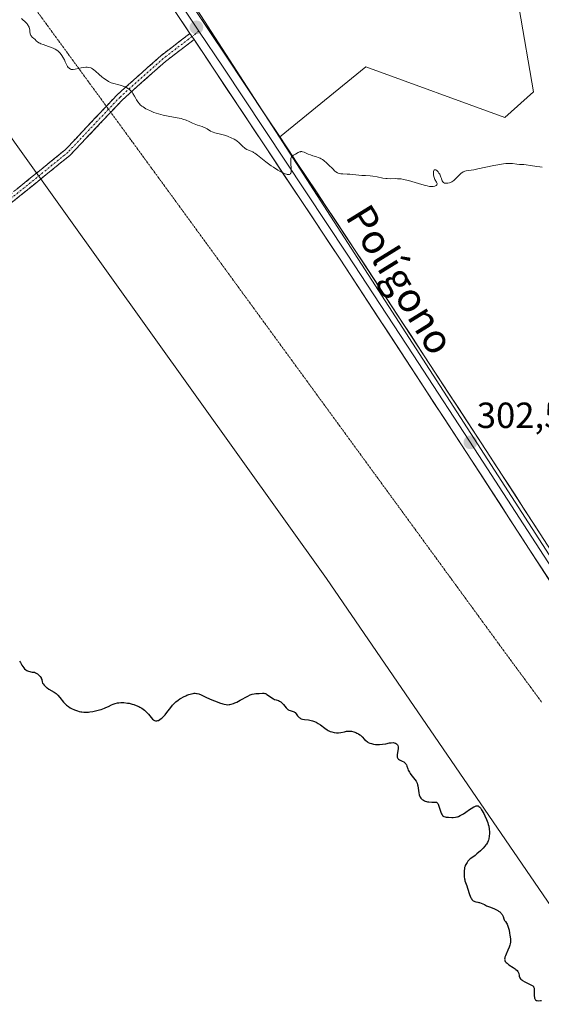
# Model space of a CAD drawing. Units: metres. Extents: x 622101 to 625582, y 4671662 to 4674035.
# Drawn here: x 624813 to 624956, y 4671876 to 4672147 of the extents above; entities that cross this region are included whole.
import ezdxf
from ezdxf.enums import TextEntityAlignment as Align

# ---------------------------------------------------------------- set-up
doc = ezdxf.new("R2010")
doc.units = ezdxf.units.M
doc.header["$MEASUREMENT"] = 0
for name, pattern in [('TRAZO_Y_PUNTO', [1, 0.5, -0.25, 0, -0.25]), ('TRAZOS2', [0.375, 0.25, -0.125]), ('TRAZOSX2', [1.5, 1, -0.5])]:
    doc.linetypes.add(name, pattern=pattern)
for name, color, linetype, lineweight in [('Camino', 19, 'TRAZOSX2', 0), ('Camino Cxs', 19, 'Continuous', 0), ('Camino eje', 19, 'TRAZO_Y_PUNTO', 0), ('Carátula', 7, 'Continuous', 5), ('Curva de nivel maestra', 36, 'Continuous', 30), ('Curva de nivel normal', 36, 'Continuous', 0), ('Layer 0', 7, 'Continuous', 0), ('Matorral CxS', 135, 'Continuous', 0), ('Pastizal CxS', 92, 'Continuous', 0), ('Punto de cota en terreno', 7, 'Continuous', 0), ('Rótulo de punto de cota en terreno', 19, 'Continuous', 0), ('Suelo desnudo CxS', 43, 'Continuous', 0), ('Texto cartográfico', 19, 'Continuous', 0), ('Vía pecuaria eje', 92, 'TRAZOS2', 0)]:
    doc.layers.add(name, color=color, linetype=linetype, lineweight=lineweight)
doc.styles.add('Arial', font='arial.ttf', dxfattribs={"height": 0.2})

# ---------------------------------------------------------------- blocks, each defined once
blk = doc.blocks.new('*U152')
at = {"layer": 'Pastizal CxS', "color": 92, "linetype": 'Continuous', "lineweight": 0}
blk.add_polyline3d([(625103.7859, 4671896.1995, 305.6649), (625071.0917, 4671901.4875, 304.6539), (625053.8409, 4671887.6065, 303.242), (624958.3349, 4671999.6361, 302.1237), (624884.1203, 4672114.6413, 305.1106), (624907.8423, 4672134.0591, 306.1398), (624946.1533, 4672120.1325, 305.3724), (624954.0185, 4672127.1503, 305.5418), (624950.0667, 4672150.0757, 306.1733)], dxfattribs=at)
blk = doc.blocks.new('5PATER')
at = {"layer": 'Carátula', "linetype": 'Continuous', "lineweight": 5}
h = blk.add_hatch(color=250, dxfattribs=at)
edge = h.paths.add_edge_path()
edge.add_ellipse((0, 0.01), major_axis=(-1.33, -1.34), ratio=0.999422, start_angle=0, end_angle=360)

msp = doc.modelspace()

# ---------------------------------------------------------------- linework, layer by layer
at = {"layer": 'Camino', "color": 19, "linetype": 'TRAZOSX2', "lineweight": 0}
for points in [[(624836.3792, 4672123.1823), (624839.4507, 4672126.4345), (624851.3645, 4672137.0717), (624859.4169, 4672143.2203)], [(624860.5306, 4672141.5544), (624852.6393, 4672135.5287), (624840.8463, 4672124.9993), (624837.5788, 4672121.5396)], [(624719.4983, 4672019.6717), (624718.5939, 4672020.0987), (624722.2525, 4672027.8463), (624727.0765, 4672033.3281), (624750.8515, 4672050.5225), (624781.0935, 4672075.0545), (624805.0121, 4672094.9513), (624825.0739, 4672111.2119), (624836.3792, 4672123.1823)], [(624837.5788, 4672121.5396), (624826.4365, 4672109.7419), (624806.2813, 4672093.4055), (624782.3631, 4672073.5091), (624752.0685, 4672048.9343), (624728.4299, 4672031.8387), (624723.9405, 4672026.7369), (624720.4025, 4672019.2447), (624719.4983, 4672019.6717)]]:
    msp.add_lwpolyline(points, dxfattribs=at)
at = {"layer": 'Camino Cxs', "color": 19, "linetype": 'Continuous', "lineweight": 0}
msp.add_lwpolyline([(624859.4169, 4672143.2203), (624860.5306, 4672141.5544)], dxfattribs=at)
msp.add_polyline3d([(624811.6993, 4672100.3715, 303.4071), (624815.043, 4672103.0816, 303.508), (624818.3866, 4672105.7917, 303.6448), (624821.7302, 4672108.5018, 303.7549), (624825.0739, 4672111.2119, 303.926), (624827.9492, 4672114.2564, 304.1085), (624830.8246, 4672117.3009, 304.3007), (624833.6999, 4672120.3454, 304.4765), (624836.5753, 4672123.3899, 304.6487), (624839.4507, 4672126.4345, 304.8505), (624842.4291, 4672129.0938, 304.9871), (624845.4076, 4672131.7531, 305.1656), (624848.386, 4672134.4124, 305.3684), (624851.3645, 4672137.0717, 305.5554), (624854.0486, 4672139.1212, 305.7323), (624856.7327, 4672141.1707, 305.9625), (624859.417, 4672143.2204, 306.2458), (624860.5306, 4672141.5544, 306.2199), (624860.5306, 4672141.5544, 306.2199), (624856.5849, 4672138.5415, 305.8009), (624852.6393, 4672135.5287, 305.5576), (624849.691, 4672132.8963, 305.3633), (624846.7428, 4672130.264, 305.1496), (624843.7945, 4672127.6316, 304.9851), (624840.8463, 4672124.9993, 304.843), (624837.9643, 4672121.9478, 304.6402), (624835.0823, 4672118.8963, 304.4351), (624832.2004, 4672115.8448, 304.2847), (624829.3184, 4672112.7933, 304.101), (624826.4365, 4672109.7419, 303.8965), (624823.0773, 4672107.0191, 303.7496), (624819.7181, 4672104.2964, 303.6449), (624816.3589, 4672101.5737, 303.4728), (624812.9997, 4672098.8509, 303.3813), (624809.6405, 4672096.1282, 303.2018)], dxfattribs=at)
at = {"layer": 'Camino eje', "color": 19, "linetype": 'TRAZO_Y_PUNTO', "lineweight": 0}
for points in [[(624861.8925, 4672143.8525), (624859.9737, 4672142.3874)], [(624859.9737, 4672142.3874), (624852.0019, 4672136.3003), (624840.1485, 4672125.7169), (624836.979, 4672122.3609)], [(624836.979, 4672122.3609), (624825.7551, 4672110.4769), (624805.6467, 4672094.1785), (624781.7283, 4672074.2817), (624751.4599, 4672049.7283), (624727.7533, 4672032.5833), (624723.0965, 4672027.2917), (624719.4983, 4672019.6717)]]:
    msp.add_lwpolyline(points, dxfattribs=at)
at = {"layer": 'Curva de nivel maestra', "color": 36, "linetype": 'Continuous', "lineweight": 30}
msp.add_polyline3d([(624812.48, 4671970.38, 300), (624812.69, 4671970.05, 300), (624813.1, 4671969.33, 300), (624813.35, 4671968.92, 300), (624813.64, 4671968.52, 300), (624813.82, 4671968.31, 300), (624814.17, 4671968.02, 300), (624814.46, 4671967.85, 300), (624814.62, 4671967.77, 300), (624814.89, 4671967.65, 300), (624815.31, 4671967.53, 300), (624815.55, 4671967.47, 300), (624815.93, 4671967.41, 300), (624816.6, 4671967.36, 300), (624816.88, 4671967.22, 300), (624817.39, 4671966.9, 300), (624817.82, 4671966.54, 300), (624818.05, 4671966.3, 300), (624818.19, 4671966.14, 300), (624818.39, 4671965.83, 300), (624818.46, 4671965.66, 300), (624818.56, 4671965.33, 300), (624818.69, 4671964.68, 300), (624818.83, 4671964.33, 300), (624818.94, 4671964.15, 300), (624819.23, 4671963.76, 300), (624819.48, 4671963.5, 300), (624819.85, 4671963.17, 300), (624820.05, 4671963.01, 300), (624820.52, 4671962.69, 300), (624822, 4671961.86, 300), (624822.51, 4671961.49, 300), (624822.77, 4671961.27, 300), (624823.03, 4671961.01, 300), (624823.54, 4671960.42, 300), (624824.58, 4671959.13, 300), (624825.11, 4671958.55, 300), (624825.37, 4671958.3, 300), (624825.91, 4671957.89, 300), (624826.45, 4671957.55, 300), (624826.82, 4671957.37, 300), (624827.6, 4671957.02, 300), (624828.43, 4671956.7, 300), (624828.88, 4671956.57, 300), (624829.37, 4671956.45, 300), (624829.63, 4671956.41, 300), (624830.2, 4671956.35, 300), (624830.5, 4671956.33, 300), (624830.98, 4671956.34, 300), (624831.5, 4671956.38, 300), (624831.86, 4671956.42, 300), (624832.61, 4671956.53, 300), (624833.75, 4671956.78, 300), (624834.49, 4671956.98, 300), (624834.97, 4671957.12, 300), (624835.83, 4671957.43, 300), (624836.25, 4671957.6, 300), (624836.98, 4671957.95, 300), (624837.81, 4671958.37, 300), (624838.21, 4671958.55, 300), (624838.84, 4671958.77, 300), (624839.47, 4671958.91, 300), (624839.81, 4671958.95, 300), (624840.36, 4671958.99, 300), (624841.23, 4671958.98, 300), (624842.16, 4671958.87, 300), (624842.64, 4671958.79, 300), (624843.52, 4671958.58, 300), (624843.97, 4671958.45, 300), (624844.63, 4671958.21, 300), (624845.28, 4671957.93, 300), (624845.59, 4671957.77, 300), (624846.19, 4671957.41, 300), (624846.48, 4671957.21, 300), (624846.89, 4671956.89, 300), (624847.27, 4671956.54, 300), (624847.5, 4671956.29, 300), (624847.95, 4671955.79, 300), (624848.74, 4671954.84, 300), (624849.11, 4671954.46, 300), (624849.36, 4671954.25, 300), (624849.48, 4671954.17, 300), (624849.67, 4671954.07, 300), (624849.96, 4671953.98, 300), (624850.15, 4671953.97, 300), (624850.28, 4671953.97, 300), (624850.54, 4671954.02, 300), (624850.74, 4671954.09, 300), (624851.13, 4671954.3, 300), (624851.52, 4671954.58, 300), (624851.78, 4671954.81, 300), (624852.28, 4671955.32, 300), (624852.55, 4671955.64, 300), (624853.07, 4671956.3, 300), (624854.1, 4671957.68, 300), (624854.64, 4671958.32, 300), (624854.93, 4671958.62, 300), (624855.54, 4671959.18, 300), (624856.19, 4671959.68, 300), (624856.65, 4671959.99, 300), (624856.96, 4671960.18, 300), (624857.6, 4671960.54, 300), (624858.25, 4671960.87, 300), (624858.59, 4671961.02, 300), (624859.09, 4671961.22, 300), (624859.83, 4671961.44, 300), (624860.31, 4671961.52, 300), (624860.54, 4671961.55, 300), (624860.88, 4671961.55, 300), (624861.2, 4671961.52, 300), (624861.41, 4671961.48, 300), (624861.82, 4671961.37, 300), (624862.46, 4671961.1, 300), (624863.99, 4671960.35, 300), (624865.47, 4671959.71, 300), (624866.87, 4671959.17, 300), (624867.54, 4671958.93, 300), (624868.42, 4671958.66, 300), (624868.79, 4671958.56, 300), (624869.4, 4671958.43, 300), (624869.88, 4671958.4, 300), (624870.17, 4671958.42, 300), (624870.36, 4671958.46, 300), (624870.74, 4671958.55, 300), (624871.39, 4671958.77, 300), (624871.75, 4671958.9, 300), (624872.33, 4671959.15, 300), (624873.28, 4671959.62, 300), (624875.31, 4671960.77, 300), (624875.95, 4671961.08, 300), (624876.26, 4671961.2, 300), (624876.55, 4671961.3, 300), (624877.09, 4671961.42, 300), (624877.59, 4671961.48, 300), (624878.5, 4671961.51, 300), (624879.36, 4671961.57, 300), (624879.78, 4671961.55, 300), (624880.06, 4671961.5, 300), (624880.21, 4671961.46, 300), (624880.42, 4671961.37, 300), (624880.63, 4671961.26, 300), (624881.07, 4671960.96, 300), (624881.96, 4671960.27, 300), (624882.43, 4671959.98, 300), (624882.67, 4671959.88, 300), (624883.15, 4671959.72, 300), (624883.79, 4671959.53, 300), (624884.11, 4671959.41, 300), (624884.41, 4671959.24, 300), (624884.55, 4671959.14, 300), (624884.76, 4671958.95, 300), (624885.16, 4671958.49, 300), (624885.94, 4671957.5, 300), (624886.2, 4671957.23, 300), (624886.34, 4671957.11, 300), (624886.55, 4671956.97, 300), (624886.69, 4671956.9, 300), (624886.98, 4671956.79, 300), (624887.82, 4671956.55, 300), (624888.07, 4671956.43, 300), (624888.19, 4671956.36, 300), (624888.36, 4671956.22, 300), (624888.66, 4671955.88, 300), (624889.06, 4671955.35, 300), (624889.28, 4671955.09, 300), (624889.52, 4671954.86, 300), (624889.66, 4671954.76, 300), (624889.88, 4671954.63, 300), (624890.04, 4671954.56, 300), (624890.37, 4671954.45, 300), (624890.92, 4671954.34, 300), (624892.06, 4671954.2, 300), (624892.79, 4671954.08, 300), (624893.15, 4671953.99, 300), (624893.68, 4671953.81, 300), (624894.21, 4671953.56, 300), (624894.48, 4671953.41, 300), (624894.77, 4671953.23, 300), (624895.34, 4671952.82, 300), (624896.56, 4671951.92, 300), (624897.19, 4671951.5, 300), (624897.48, 4671951.34, 300), (624898.05, 4671951.07, 300), (624898.49, 4671950.9, 300), (624899.13, 4671950.72, 300), (624899.76, 4671950.63, 300), (624900.06, 4671950.62, 300), (624900.36, 4671950.64, 300), (624900.94, 4671950.72, 300), (624902.01, 4671950.98, 300), (624902.5, 4671951.09, 300), (624902.74, 4671951.13, 300), (624903.21, 4671951.15, 300), (624903.65, 4671951.12, 300), (624903.94, 4671951.08, 300), (624904.52, 4671950.93, 300), (624905.1, 4671950.72, 300), (624905.39, 4671950.6, 300), (624905.81, 4671950.38, 300), (624906.2, 4671950.12, 300), (624906.38, 4671949.98, 300), (624906.89, 4671949.52, 300), (624907.51, 4671948.86, 300), (624907.82, 4671948.55, 300), (624908.28, 4671948.19, 300), (624908.53, 4671948.04, 300), (624908.94, 4671947.84, 300), (624909.41, 4671947.68, 300), (624909.67, 4671947.62, 300), (624909.95, 4671947.56, 300), (624910.54, 4671947.49, 300), (624911.17, 4671947.47, 300), (624911.6, 4671947.47, 300), (624912.46, 4671947.53, 300), (624913.36, 4671947.67, 300), (624914.41, 4671947.87, 300), (624914.87, 4671947.94, 300), (624915.4, 4671947.96, 300), (624915.63, 4671947.94, 300), (624915.93, 4671947.86, 300), (624916.06, 4671947.8, 300), (624916.3, 4671947.65, 300), (624916.47, 4671947.47, 300), (624916.55, 4671947.36, 300), (624916.64, 4671947.18, 300), (624916.73, 4671946.84, 300), (624916.76, 4671946.44, 300), (624916.75, 4671946.22, 300), (624916.5, 4671944.71, 300), (624916.47, 4671944.37, 300), (624916.48, 4671944.07, 300), (624916.51, 4671943.93, 300), (624916.59, 4671943.74, 300), (624916.65, 4671943.64, 300), (624916.82, 4671943.45, 300), (624917.13, 4671943.23, 300), (624917.85, 4671942.9, 300), (624918.28, 4671942.67, 300), (624918.46, 4671942.55, 300), (624918.71, 4671942.34, 300), (624918.91, 4671942.1, 300), (624918.99, 4671941.96, 300), (624919.07, 4671941.81, 300), (624919.19, 4671941.49, 300), (624919.42, 4671940.77, 300), (624919.56, 4671940.38, 300), (624919.85, 4671939.8, 300), (624920.09, 4671939.42, 300), (624920.25, 4671939.18, 300), (624920.61, 4671938.72, 300), (624921.4, 4671937.81, 300), (624921.72, 4671937.33, 300), (624921.9, 4671936.98, 300), (624921.98, 4671936.79, 300), (624922.1, 4671936.38, 300), (624922.17, 4671936.08, 300), (624922.28, 4671935.39, 300), (624922.42, 4671934.18, 300), (624922.56, 4671933.57, 300), (624922.72, 4671933.17, 300), (624922.81, 4671932.98, 300), (624922.99, 4671932.71, 300), (624923.26, 4671932.42, 300), (624923.42, 4671932.29, 300), (624923.7, 4671932.11, 300), (624924.02, 4671931.95, 300), (624924.2, 4671931.88, 300), (624924.6, 4671931.76, 300), (624924.83, 4671931.7, 300), (624925.19, 4671931.64, 300), (624926.03, 4671931.55, 300), (624926.51, 4671931.53, 300), (624927.31, 4671931.54, 300), (624927.55, 4671931.35, 300), (624927.68, 4671931.17, 300), (624927.76, 4671931.04, 300), (624927.91, 4671930.73, 300), (624928.1, 4671930.2, 300), (624928.44, 4671929.08, 300), (624928.61, 4671928.57, 300), (624928.71, 4671928.36, 300), (624928.87, 4671928.08, 300), (624928.99, 4671927.93, 300), (624929.25, 4671927.71, 300), (624929.39, 4671927.63, 300), (624929.68, 4671927.52, 300), (624929.99, 4671927.46, 300), (624930.62, 4671927.42, 300), (624931.52, 4671927.38, 300), (624931.96, 4671927.37, 300), (624932.59, 4671927.42, 300), (624932.95, 4671927.5, 300), (624933.14, 4671927.56, 300), (624933.43, 4671927.66, 300), (624933.89, 4671927.89, 300), (624934.74, 4671928.4, 300), (624935.43, 4671928.86, 300), (624936.42, 4671929.54, 300), (624936.91, 4671929.86, 300), (624937.6, 4671930.25, 300), (624937.9, 4671930.4, 300), (624938.25, 4671930.52, 300), (624938.41, 4671930.54, 300), (624938.63, 4671930.54, 300), (624938.76, 4671930.52, 300), (624939.01, 4671930.39, 300), (624939.25, 4671930.18, 300), (624939.41, 4671929.99, 300), (624939.74, 4671929.48, 300), (624940.32, 4671928.43, 300), (624940.63, 4671927.81, 300), (624941.06, 4671926.83, 300), (624941.43, 4671925.85, 300), (624941.58, 4671925.38, 300), (624941.7, 4671924.93, 300), (624941.85, 4671924.11, 300), (624941.91, 4671923.39, 300), (624941.91, 4671922.96, 300), (624941.84, 4671922.2, 300), (624941.72, 4671921.52, 300), (624941.61, 4671921.14, 300), (624941.53, 4671920.91, 300), (624941.33, 4671920.47, 300), (624941.08, 4671920.04, 300), (624940.94, 4671919.82, 300), (624940.67, 4671919.46, 300), (624940.14, 4671918.88, 300), (624939.45, 4671918.2, 300), (624938.45, 4671917.31, 300), (624937.98, 4671916.93, 300), (624936.81, 4671916.09, 300), (624936.54, 4671915.87, 300), (624936.35, 4671915.69, 300), (624935.99, 4671915.29, 300), (624935.73, 4671914.95, 300), (624935.41, 4671914.44, 300), (624935.25, 4671914.09, 300), (624935.18, 4671913.91, 300), (624935.08, 4671913.55, 300), (624935.03, 4671913.28, 300), (624934.97, 4671912.68, 300), (624934.94, 4671911.97, 300), (624934.95, 4671911.58, 300), (624934.98, 4671911.01, 300), (624935.05, 4671910.45, 300), (624935.1, 4671910.19, 300), (624935.16, 4671909.95, 300), (624935.3, 4671909.49, 300), (624935.68, 4671908.53, 300), (624935.9, 4671907.93, 300), (624936.44, 4671906.17, 300), (624936.62, 4671905.67, 300), (624936.82, 4671905.21, 300), (624936.93, 4671905.01, 300), (624937.1, 4671904.75, 300), (624937.29, 4671904.54, 300), (624937.42, 4671904.43, 300), (624937.7, 4671904.27, 300), (624937.84, 4671904.21, 300), (624938.13, 4671904.13, 300), (624938.72, 4671904.03, 300), (624939, 4671903.98, 300), (624939.19, 4671903.93, 300), (624939.59, 4671903.78, 300), (624940.51, 4671903.35, 300), (624941.14, 4671903.07, 300), (624941.92, 4671902.76, 300), (624943.09, 4671902.28, 300), (624943.66, 4671902.02, 300), (624944.19, 4671901.74, 300), (624944.43, 4671901.59, 300), (624944.75, 4671901.36, 300), (624945.02, 4671901.12, 300), (624945.17, 4671900.95, 300), (624945.41, 4671900.6, 300), (624945.51, 4671900.43, 300), (624945.67, 4671900.09, 300), (624945.89, 4671899.46, 300), (624946, 4671899.18, 300), (624946.09, 4671899, 300), (624946.29, 4671898.67, 300), (624946.6, 4671898.22, 300), (624946.75, 4671897.95, 300), (624946.99, 4671897.43, 300), (624947.1, 4671897.11, 300), (624947.3, 4671896.36, 300), (624947.48, 4671895.53, 300), (624947.57, 4671894.97, 300), (624947.7, 4671893.94, 300), (624947.71, 4671893.61, 300), (624947.71, 4671893.03, 300), (624947.65, 4671892.54, 300), (624947.57, 4671892.24, 300), (624947.35, 4671891.62, 300), (624947.01, 4671890.84, 300), (624946.51, 4671889.76, 300), (624946.3, 4671889.26, 300), (624946.17, 4671888.85, 300), (624946.13, 4671888.66, 300), (624946.1, 4671888.38, 300), (624946.13, 4671888.12, 300), (624946.16, 4671887.99, 300), (624946.28, 4671887.73, 300), (624946.37, 4671887.6, 300), (624946.54, 4671887.41, 300), (624946.75, 4671887.21, 300), (624947.28, 4671886.81, 300), (624948.49, 4671886.04, 300), (624949.01, 4671885.69, 300), (624949.22, 4671885.53, 300), (624949.54, 4671885.23, 300), (624949.75, 4671884.95, 300), (624949.84, 4671884.76, 300), (624949.96, 4671884.35, 300), (624950.06, 4671883.87, 300), (624950.13, 4671883.62, 300), (624950.31, 4671883.23, 300), (624950.49, 4671882.97, 300), (624950.6, 4671882.84, 300), (624950.81, 4671882.65, 300), (624951.06, 4671882.47, 300), (624951.66, 4671882.12, 300), (624952.97, 4671881.5, 300), (624953.51, 4671881.22, 300), (624953.89, 4671880.97, 300), (624954.01, 4671880.84, 300), (624954.08, 4671880.75, 300), (624954.18, 4671880.57, 300), (624954.23, 4671880.36, 300), (624954.25, 4671880.21, 300), (624954.26, 4671879.84, 300), (624954.23, 4671878.8, 300), (624954.24, 4671878.26, 300), (624954.3, 4671877.77, 300), (624954.35, 4671877.56, 300), (624954.42, 4671877.39, 300), (624954.47, 4671877.29, 300), (624954.61, 4671877.14, 300), (624954.85, 4671876.99, 300), (624955.04, 4671876.93, 300), (624955.45, 4671876.89, 300), (624955.93, 4671876.92, 300), (624956.22, 4671876.97, 300)], dxfattribs=at)
at = {"layer": 'Curva de nivel normal', "color": 36, "linetype": 'Continuous', "lineweight": 0}
msp.add_polyline3d([(624812.98, 4672147.33, 305), (624813.41, 4672146.99, 305), (624813.96, 4672146.51, 305), (624814.2, 4672146.26, 305), (624814.53, 4672145.88, 305), (624814.67, 4672145.7, 305), (624814.84, 4672145.44, 305), (624814.94, 4672145.27, 305), (624815.09, 4672144.94, 305), (624815.23, 4672144.49, 305), (624815.28, 4672144.22, 305), (624815.33, 4672143.73, 305), (624815.41, 4672143.12, 305), (624815.49, 4672142.87, 305), (624815.59, 4672142.65, 305), (624815.66, 4672142.54, 305), (624815.95, 4672142.24, 305), (624816.41, 4672141.84, 305), (624816.64, 4672141.62, 305), (624817.09, 4672141.15, 305), (624817.38, 4672140.9, 305), (624817.77, 4672140.64, 305), (624818.01, 4672140.52, 305), (624818.29, 4672140.39, 305), (624818.94, 4672140.15, 305), (624820.48, 4672139.65, 305), (624821.27, 4672139.37, 305), (624821.95, 4672139.1, 305), (624822.28, 4672138.93, 305), (624822.78, 4672138.59, 305), (624823.12, 4672138.31, 305), (624823.3, 4672138.14, 305), (624823.56, 4672137.85, 305), (624823.93, 4672137.4, 305), (624824.11, 4672137.15, 305), (624824.4, 4672136.71, 305), (624824.86, 4672135.95, 305), (624825.03, 4672135.46, 305), (624825.36, 4672134.69, 305), (624825.47, 4672134.48, 305), (624825.68, 4672134.14, 305), (624825.88, 4672133.88, 305), (624826.01, 4672133.75, 305), (624826.27, 4672133.55, 305), (624826.42, 4672133.46, 305), (624826.71, 4672133.35, 305), (624827.02, 4672133.31, 305), (624827.25, 4672133.31, 305), (624827.75, 4672133.38, 305), (624829.45, 4672133.76, 305), (624829.99, 4672133.85, 305), (624830.71, 4672133.91, 305), (624831.07, 4672133.91, 305), (624831.59, 4672133.85, 305), (624832.08, 4672133.73, 305), (624832.32, 4672133.64, 305), (624832.54, 4672133.52, 305), (624832.97, 4672133.23, 305), (624833.4, 4672132.87, 305), (624834.36, 4672131.96, 305), (624835.16, 4672131.27, 305), (624835.6, 4672130.92, 305), (624836.29, 4672130.43, 305), (624837, 4672130, 305), (624837.36, 4672129.82, 305), (624837.72, 4672129.66, 305), (624838.43, 4672129.43, 305), (624839.84, 4672129.08, 305), (624840.56, 4672128.88, 305), (624841.21, 4672128.66, 305), (624841.53, 4672128.53, 305), (624841.99, 4672128.29, 305), (624842.44, 4672128.02, 305), (624842.65, 4672127.87, 305), (624843.05, 4672127.54, 305), (624843.23, 4672127.35, 305), (624843.48, 4672127.05, 305), (624843.7, 4672126.72, 305), (624844.1, 4672126, 305), (624844.46, 4672125.3, 305), (624844.66, 4672124.94, 305), (624845.02, 4672124.41, 305), (624845.47, 4672123.87, 305), (624845.73, 4672123.61, 305), (624846.18, 4672123.23, 305), (624846.52, 4672122.99, 305), (624847.27, 4672122.52, 305), (624847.68, 4672122.29, 305), (624848.54, 4672121.88, 305), (624849.45, 4672121.5, 305), (624850.07, 4672121.27, 305), (624851.34, 4672120.89, 305), (624852.04, 4672120.71, 305), (624853.41, 4672120.43, 305), (624855.91, 4672120, 305), (624856.99, 4672119.77, 305), (624857.48, 4672119.64, 305), (624858.37, 4672119.33, 305), (624859.15, 4672118.99, 305), (624860.09, 4672118.55, 305), (624860.54, 4672118.36, 305), (624861.53, 4672118, 305), (624862.78, 4672117.58, 305), (624863.34, 4672117.35, 305), (624863.61, 4672117.21, 305), (624864.11, 4672116.93, 305), (624865.05, 4672116.35, 305), (624865.52, 4672116.12, 305), (624865.76, 4672116.03, 305), (624866.26, 4672115.88, 305), (624867.44, 4672115.62, 305), (624868.17, 4672115.44, 305), (624869.29, 4672115.11, 305), (624869.89, 4672114.89, 305), (624870.78, 4672114.52, 305), (624871.62, 4672114.09, 305), (624872, 4672113.86, 305), (624872.36, 4672113.62, 305), (624872.97, 4672113.11, 305), (624873.96, 4672112.14, 305), (624874.4, 4672111.74, 305), (624874.62, 4672111.58, 305), (624875.06, 4672111.31, 305), (624875.49, 4672111.12, 305), (624876.26, 4672110.82, 305), (624876.71, 4672110.62, 305), (624876.93, 4672110.49, 305), (624877.31, 4672110.24, 305), (624878.04, 4672109.68, 305), (624880.34, 4672107.86, 305), (624881.74, 4672106.82, 305), (624882.38, 4672106.39, 305), (624883.62, 4672105.61, 305), (624884.48, 4672105.12, 305), (624885.26, 4672104.74, 305), (624885.6, 4672104.6, 305), (624886, 4672104.47, 305), (624886.18, 4672104.43, 305), (624886.42, 4672104.39, 305), (624886.57, 4672104.39, 305), (624886.81, 4672104.43, 305), (624887, 4672104.53, 305), (624887.11, 4672104.63, 305), (624887.16, 4672104.72, 305), (624887.25, 4672104.92, 305), (624887.3, 4672105.12, 305), (624887.33, 4672105.62, 305), (624887.31, 4672106.18, 305), (624887.21, 4672107.36, 305), (624887.18, 4672108.05, 305), (624887.18, 4672108.36, 305), (624887.23, 4672108.76, 305), (624887.32, 4672109.1, 305), (624887.38, 4672109.24, 305), (624887.47, 4672109.35, 305), (624887.67, 4672109.55, 305), (624887.92, 4672109.7, 305), (624888.31, 4672109.91, 305), (624888.52, 4672110.02, 305), (624889.2, 4672110.44, 305), (624889.57, 4672110.61, 305), (624889.84, 4672110.68, 305), (624889.98, 4672110.7, 305), (624890.19, 4672110.7, 305), (624890.41, 4672110.67, 305), (624890.88, 4672110.53, 305), (624891.96, 4672110.03, 305), (624892.59, 4672109.77, 305), (624893.28, 4672109.54, 305), (624894.27, 4672109.24, 305), (624894.77, 4672109.06, 305), (624895.28, 4672108.85, 305), (624895.53, 4672108.72, 305), (624895.9, 4672108.51, 305), (624896.27, 4672108.27, 305), (624896.5, 4672108.09, 305), (624896.96, 4672107.7, 305), (624897.61, 4672107.08, 305), (624898.73, 4672105.91, 305), (624899.33, 4672105.34, 305), (624899.61, 4672105.12, 305), (624900.02, 4672104.88, 305), (624900.23, 4672104.79, 305), (624900.68, 4672104.66, 305), (624900.93, 4672104.62, 305), (624901.48, 4672104.57, 305), (624902.75, 4672104.53, 305), (624903.46, 4672104.5, 305), (624906.79, 4672104.12, 305), (624907.78, 4672104.08, 305), (624909.08, 4672104.04, 305), (624909.78, 4672103.97, 305), (624910.94, 4672103.76, 305), (624912.58, 4672103.43, 305), (624913.38, 4672103.31, 305), (624913.77, 4672103.28, 305), (624914.52, 4672103.24, 305), (624915.91, 4672103.25, 305), (624916.57, 4672103.24, 305), (624917.55, 4672103.16, 305), (624918.21, 4672103.06, 305), (624918.67, 4672102.97, 305), (624919.63, 4672102.72, 305), (624923.27, 4672101.6, 305), (624924.27, 4672101.33, 305), (624924.74, 4672101.23, 305), (624925.38, 4672101.12, 305), (624925.97, 4672101.07, 305), (624926.23, 4672101.07, 305), (624926.45, 4672101.09, 305), (624926.84, 4672101.15, 305), (624927.08, 4672101.23, 305), (624927.26, 4672101.34, 305), (624927.44, 4672101.54, 305), (624927.49, 4672101.76, 305), (624927.47, 4672101.91, 305), (624927.33, 4672102.24, 305), (624926.88, 4672103.06, 305), (624926.67, 4672103.54, 305), (624926.59, 4672103.8, 305), (624926.49, 4672104.32, 305), (624926.47, 4672104.66, 305), (624926.48, 4672105.07, 305), (624926.51, 4672105.25, 305), (624926.58, 4672105.46, 305), (624926.71, 4672105.64, 305), (624926.9, 4672105.71, 305), (624927.14, 4672105.65, 305), (624927.31, 4672105.55, 305), (624927.43, 4672105.46, 305), (624927.78, 4672105.11, 305), (624928.01, 4672104.79, 305), (624928.22, 4672104.45, 305), (624928.34, 4672104.21, 305), (624928.55, 4672103.7, 305), (624928.68, 4672103.32, 305), (624928.82, 4672102.84, 305), (624928.9, 4672102.63, 305), (624929.05, 4672102.35, 305), (624929.14, 4672102.24, 305), (624929.25, 4672102.15, 305), (624929.5, 4672102.03, 305), (624929.79, 4672101.97, 305), (624930.01, 4672101.97, 305), (624930.46, 4672102.01, 305), (624930.92, 4672102.11, 305), (624931.16, 4672102.2, 305), (624931.51, 4672102.36, 305), (624931.87, 4672102.59, 305), (624932.06, 4672102.73, 305), (624932.61, 4672103.25, 305), (624933.37, 4672104.05, 305), (624933.75, 4672104.42, 305), (624934.13, 4672104.73, 305), (624934.32, 4672104.87, 305), (624934.71, 4672105.1, 305), (624934.97, 4672105.22, 305), (624935.14, 4672105.29, 305), (624935.5, 4672105.4, 305), (624936.17, 4672105.51, 305), (624937.58, 4672105.71, 305), (624938.67, 4672105.91, 305), (624940.9, 4672106.38, 305), (624943.16, 4672106.86, 305), (624944.26, 4672107.08, 305), (624945.74, 4672107.32, 305), (624946.38, 4672107.38, 305), (624946.76, 4672107.41, 305), (624947.43, 4672107.43, 305), (624948.25, 4672107.4, 305), (624949.45, 4672107.24, 305), (624950.22, 4672107.19, 305), (624951.34, 4672107.15, 305), (624952.02, 4672107.09, 305), (624953.24, 4672106.91, 305), (624954.98, 4672106.61, 305), (624955.78, 4672106.48, 305), (624956.42, 4672106.42, 305)], dxfattribs=at)
at = {"layer": 'Layer 0', "linetype": 'Continuous', "lineweight": 0}
for points in [[(624176.8263, 4673043.6977), (624178.6001, 4673041.4201), (624220.6701, 4672987.0301), (624253.4801, 4672946.0501), (624287.6101, 4672901.7101), (624345.7401, 4672827.7001), (624391.6201, 4672768.3701), (624410.2501, 4672744.7401), (624433.6101, 4672715.4101), (624482.1401, 4672652.6901), (624545.2401, 4672572.1201), (624653.4701, 4672430.0201), (624678.4901, 4672397.8801), (624702.4601, 4672365.8801), (624715.2601, 4672349.3101), (624734.6401, 4672325.2201), (624752.5301, 4672304.4001), (624761.0701, 4672293.2901), (624771.1701, 4672279.0201), (624784.1201, 4672260.2101), (624839.9901, 4672172.2801), (624859.4169, 4672143.2203)], [(624581.0257, 4672529.1111), (624655.3801, 4672431.4901), (624680.4051, 4672399.3451), (624692.3901, 4672383.3451), (624710.7501, 4672359.0851), (624717.1501, 4672350.8001), (624726.8051, 4672338.8051), (624736.4951, 4672326.7601), (624754.4001, 4672305.9201), (624763.0101, 4672294.7201), (624773.1451, 4672280.4001), (624786.1301, 4672261.5401), (624842.0101, 4672173.5951), (624861.8925, 4672143.8525)], [(625145.336, 4671714.6463), (625108.7901, 4671769.2201), (625078.5501, 4671818.0801), (625040.9101, 4671875.7401), (625007.2201, 4671928.4501), (624978.0201, 4671971.3201), (624941.0301, 4672028.3801), (624904.7701, 4672083.7601), (624870.5201, 4672135.2801), (624844.0301, 4672174.9101), (624788.1401, 4672262.8701), (624775.1201, 4672281.7801), (624764.9501, 4672296.1501), (624756.2701, 4672307.4401), (624738.3501, 4672328.3001), (624719.0401, 4672352.2901), (624682.3201, 4672400.8101), (624657.2901, 4672432.9601), (624582.7901, 4672530.7701)], [(624861.8925, 4672143.8525), (624868.5151, 4672133.9451), (624902.7601, 4672082.4351), (624920.8901, 4672054.7451), (624939.0101, 4672027.0651), (624976.0151, 4671969.9851), (625005.2101, 4671927.1251), (625038.8851, 4671874.4351), (625057.6951, 4671845.6151), (625076.5151, 4671816.7851), (625091.6351, 4671792.3551), (625106.7701, 4671767.9101), (625124.4601, 4671741.8851), (625142.7315, 4671714.6005)], [(624860.5306, 4672141.5544), (624866.5101, 4672132.6101), (624900.7501, 4672081.1101), (624936.9901, 4672025.7501), (624974.0101, 4671968.6501), (625003.2001, 4671925.8001), (625036.8601, 4671873.1301), (625074.4801, 4671815.4901), (625104.7501, 4671766.6001), (625140.127, 4671714.5547)]]:
    msp.add_lwpolyline(points, dxfattribs=at)
for points in [[(624958.1443, 4671993.1215, 301.883), (624955.5001, 4671997.2001, 301.9895), (624952.8558, 4672001.2786, 301.9616), (624950.2115, 4672005.3572, 302.0116), (624947.5672, 4672009.4358, 301.9541), (624944.9229, 4672013.5143, 302.0431), (624942.2786, 4672017.5929, 302.0007), (624939.6343, 4672021.6715, 302.061), (624936.9901, 4672025.7501, 302.1334), (624934.4015, 4672029.7043, 302.2039), (624931.8129, 4672033.6586, 302.3447), (624929.2243, 4672037.6129, 302.3524), (624926.6358, 4672041.5672, 302.5139), (624924.0472, 4672045.5215, 302.4997), (624921.4586, 4672049.4758, 302.6955), (624918.8701, 4672053.4301, 302.8089), (624916.2815, 4672057.3843, 303.0403), (624913.6929, 4672061.3386, 303.0316), (624911.1043, 4672065.2929, 303.3204), (624908.5158, 4672069.2472, 303.3274), (624905.9272, 4672073.2015, 303.6579), (624903.3386, 4672077.1558, 303.7991), (624900.7501, 4672081.1101, 304.0747), (624898.1162, 4672085.0716, 304.2411), (624895.4824, 4672089.0331, 304.4068), (624892.8485, 4672092.9947, 304.4677), (624890.2147, 4672096.9562, 304.6004), (624887.5808, 4672100.9178, 304.6998), (624884.947, 4672104.8793, 304.8829), (624882.3131, 4672108.8408, 305.0465), (624879.6793, 4672112.8024, 305.1705), (624877.0454, 4672116.7639, 305.3151), (624874.4116, 4672120.7254, 305.4268), (624871.7777, 4672124.687, 305.6055), (624869.1439, 4672128.6485, 305.7378), (624866.5101, 4672132.6101, 305.9542), (624863.8581, 4672136.5771, 306.031), (624861.2061, 4672140.5441, 306.2048), (624860.5306, 4672141.5544, 306.2197), (624859.417, 4672143.2204, 306.2444), (624858.5541, 4672144.5111, 306.2635), (624855.9021, 4672148.4781, 306.4766)], [(624862.5731, 4672147.1691, 306.3743), (624865.2221, 4672143.2061, 306.1457), (624867.8711, 4672139.2431, 306.087), (624870.5201, 4672135.2801, 305.9208), (624873.1547, 4672131.317, 305.7745), (624875.7893, 4672127.3539, 305.4655), (624878.4239, 4672123.3908, 305.431), (624881.0585, 4672119.4278, 305.2844), (624883.6931, 4672115.4647, 305.2102), (624886.3277, 4672111.5016, 305.0626), (624888.9624, 4672107.5385, 304.8857), (624891.597, 4672103.5754, 304.6752), (624894.2316, 4672099.6124, 304.6219), (624896.8662, 4672095.6493, 304.4808), (624899.5008, 4672091.6862, 304.262), (624902.1354, 4672087.7231, 304.1135), (624904.7701, 4672083.7601, 303.8864), (624907.3601, 4672079.8043, 303.7314), (624909.9501, 4672075.8486, 303.4115), (624912.5401, 4672071.8929, 303.3182), (624915.1301, 4672067.9372, 303.08), (624917.7201, 4672063.9815, 303.0839), (624920.3101, 4672060.0258, 302.9858), (624922.9001, 4672056.0701, 302.9091), (624925.4901, 4672052.1143, 302.7351), (624928.0801, 4672048.1586, 302.7141), (624930.6701, 4672044.2029, 302.5665), (624933.2601, 4672040.2472, 302.5055), (624935.8501, 4672036.2915, 302.4058), (624938.4401, 4672032.3358, 302.3496), (624941.0301, 4672028.3801, 302.2078), (624943.6722, 4672024.3043, 302.2208), (624946.3143, 4672020.2286, 302.2051), (624948.9565, 4672016.1529, 302.155), (624951.5986, 4672012.0772, 302.1078), (624954.2408, 4672008.0015, 302.087), (624956.8829, 4672003.9258, 302.1227)]]:
    msp.add_polyline3d(points, dxfattribs=at)
at = {"layer": 'Matorral CxS', "color": 135, "linetype": 'Continuous', "lineweight": 0}
for points in [[(624560.9941, 4672579.5351, 301.7834), (624577.5101, 4672549.8059, 301.8673), (624608.8907, 4672501.9085, 301.9916), (624685.9719, 4672391.8803, 303.0825), (624742.8249, 4672320.0785, 306.9204), (624797.8639, 4672250.5671, 308.6403), (624860.4001, 4672151.3197, 306.4673), (624884.1203, 4672114.6413, 305.1106), (624958.3349, 4671999.6361, 302.1237), (625053.8409, 4671887.6065, 303.242), (625071.0917, 4671901.4875, 304.6539), (625067.7565, 4671887.0397, 304.2135), (625070.8095, 4671874.8263, 303.8268), (625098.2885, 4671830.2479, 302.9126)], [(625176.9201, 4671715.2016, 301.6535), (625086.8448, 4671713.6178, 299.1135), (625086.8448, 4671713.6178, 299.1135), (625081.1805, 4671723.6985, 299.3184), (625029.6589, 4671791.3217, 299.0622), (624991.8405, 4671850.5365, 300.2627), (624983.2327, 4671867.3749, 299.8859), (624981.9145, 4671869.3737, 299.8481), (624897.0455, 4671993.1701, 300.7795), (624812.0233, 4672112.0299, 303.7117), (624787.9951, 4672145.6207, 304.3942), (624695.3125, 4672277.4921, 303.7977), (624670.5711, 4672302.9575, 302.5748), (624644.5147, 4672330.2969, 301.5073), (624607.2007, 4672377.0679, 300.8657), (624542.7027, 4672472.1189, 301.725)], [(624742.8249, 4672320.0785, 306.9204), (624797.8639, 4672250.5671, 308.6403), (624860.4001, 4672151.3197, 306.4673), (624884.1203, 4672114.6413, 305.1106)], [(624884.1203, 4672114.6413, 305.1106), (624958.3349, 4671999.6361, 302.1237), (625053.8409, 4671887.6065, 303.242), (625071.0917, 4671901.4875, 304.6539)], [(624812.0233, 4672112.0299, 303.7117), (624897.0455, 4671993.1701, 300.7795), (624981.9145, 4671869.3737, 299.8481), (624983.2327, 4671867.3749, 299.8859), (624991.8405, 4671850.5365, 300.2627), (624960.1587, 4671825.0707, 298.8211), (624959.9833, 4671800.9303, 298.8259), (624975.9895, 4671787.0275, 298.3709), (625024.2911, 4671729.0653, 298.1651), (625036.1733, 4671712.7268, 298.1194), (624875.2189, 4671709.8966, 295.3929), (624875.2189, 4671709.8966, 295.3929), (624881.1633, 4671742.5879, 296.296), (624903.3723, 4671779.0733, 297.269), (624906.5455, 4671826.6627, 298.2252), (624901.7871, 4671861.5617, 298.6896), (624879.5785, 4671867.9069, 298.3519), (624863.7153, 4671864.7343, 297.871), (624860.5425, 4671853.6301, 297.8214), (624868.4737, 4671828.2491, 297.6191), (624870.0597, 4671799.6955, 297.1438), (624847.8503, 4671729.8973, 295.607), (624822.4691, 4671729.8973, 296.938), (624790.7425, 4671733.0699, 296.2394)], [(624812.0233, 4672112.0299, 303.7117), (624897.0455, 4671993.1701, 300.7795), (624981.9145, 4671869.3737, 299.8481), (624983.2327, 4671867.3749, 299.8859), (624991.8405, 4671850.5365, 300.2627)], [(624812.0233, 4672112.0299, 303.7117), (624897.0455, 4671993.1701, 300.7795), (624981.9145, 4671869.3737, 299.8481), (624983.2327, 4671867.3749, 299.8859), (624991.8405, 4671850.5365, 300.2627)]]:
    msp.add_polyline3d(points, dxfattribs=at)
at = {"layer": 'Pastizal CxS', "color": 92, "linetype": 'Continuous', "lineweight": 0}
for points in [[(624910.8967, 4672452.1555, 309.8769), (624915.0221, 4672444.0675, 311.1214), (624930.5307, 4672432.9979, 309.4153), (624939.8085, 4672416.6977, 308.822), (624964.8339, 4672379.1669, 308.9419), (624972.3563, 4672356.4727, 310.282), (624968.2639, 4672314.4415, 309.1184), (624972.9851, 4672267.8611, 308.4299), (624964.4463, 4672233.6597, 311.3103), (624950.0667, 4672150.0757, 306.1733), (624954.0185, 4672127.1503, 305.5418), (624946.1533, 4672120.1325, 305.3724), (624907.8423, 4672134.0591, 306.1398), (624884.1203, 4672114.6413, 305.1106)], [(624884.1203, 4672114.6413, 305.1106), (624958.3349, 4671999.6361, 302.1237), (625053.8409, 4671887.6065, 303.242), (625071.0917, 4671901.4875, 304.6539)]]:
    msp.add_polyline3d(points, dxfattribs=at)
at = {"layer": 'Suelo desnudo CxS', "color": 43, "linetype": 'Continuous', "lineweight": 0}
for points in [[(624910.8967, 4672452.1555, 309.8769), (624915.0221, 4672444.0675, 311.1214), (624930.5307, 4672432.9979, 309.4153), (624939.8085, 4672416.6977, 308.822), (624964.8339, 4672379.1669, 308.9419), (624972.3563, 4672356.4727, 310.282), (624968.2639, 4672314.4415, 309.1184), (624972.9851, 4672267.8611, 308.4299), (624964.4463, 4672233.6597, 311.3103), (624950.0667, 4672150.0757, 306.1733), (624954.0185, 4672127.1503, 305.5418), (624946.1533, 4672120.1325, 305.3724), (624907.8423, 4672134.0591, 306.1398), (624884.1203, 4672114.6413, 305.1106)], [(624742.8249, 4672320.0785, 306.9204), (624797.8639, 4672250.5671, 308.6403), (624860.4001, 4672151.3197, 306.4673), (624884.1203, 4672114.6413, 305.1106)], [(624950.0667, 4672150.0757, 306.1733), (624954.0185, 4672127.1503, 305.5418), (624946.1533, 4672120.1325, 305.3724), (624907.8423, 4672134.0591, 306.1398), (624884.1203, 4672114.6413, 305.1106), (624884.1203, 4672114.6413, 305.1106), (624860.4001, 4672151.3197, 306.4673)]]:
    msp.add_polyline3d(points, dxfattribs=at)
at = {"layer": 'Vía pecuaria eje', "color": 92, "linetype": 'TRAZOS2', "lineweight": 0}
for points in [[(624817.1778, 4672149.4768, 305.2095), (624820.0715, 4672145.5143, 305.1811), (624822.9651, 4672141.5517, 305.1243), (624825.8587, 4672137.5891, 305.0282), (624828.7523, 4672133.6266, 304.9442), (624831.6459, 4672129.664, 304.8703), (624834.5396, 4672125.7015, 304.7341), (624836.3792, 4672123.1823, 304.6565)], [(624836.3792, 4672123.1823, 304.6565), (624836.979, 4672122.3609, 304.6312)], [(624836.979, 4672122.3609, 304.6312), (624837.4332, 4672121.7389, 304.612), (624837.5788, 4672121.5396, 304.6091)], [(624837.5788, 4672121.5396, 304.6091), (624840.3268, 4672117.7764, 304.5534), (624843.2204, 4672113.8138, 304.3737), (624846.114, 4672109.8512, 304.3348), (624849.0076, 4672105.8887, 304.2989), (624851.9013, 4672101.9261, 304.0469), (624854.7949, 4672097.9636, 303.5947), (624857.6885, 4672094.001, 303.4613), (624860.5821, 4672090.0385, 303.3496), (624863.4757, 4672086.0759, 303.4032), (624866.3693, 4672082.1133, 303.4132), (624869.2629, 4672078.1508, 303.0083), (624872.1566, 4672074.1882, 302.8897), (624875.0502, 4672070.2257, 302.849), (624877.9438, 4672066.2631, 302.8483), (624880.8374, 4672062.3005, 302.7614), (624883.731, 4672058.338, 302.7319), (624886.6246, 4672054.3754, 302.6363), (624889.5183, 4672050.4129, 302.5392), (624892.4119, 4672046.4503, 302.4457), (624895.3055, 4672042.4877, 302.2672), (624898.1991, 4672038.5252, 302.0354), (624901.0927, 4672034.5626, 301.9602), (624903.9863, 4672030.6001, 301.9226), (624906.88, 4672026.6375, 301.8894), (624909.7736, 4672022.675, 301.8392), (624912.6672, 4672018.7124, 301.7792), (624915.5608, 4672014.7498, 301.6917), (624918.4544, 4672010.7873, 301.5807), (624921.348, 4672006.8247, 301.478), (624924.2417, 4672002.8622, 301.3802), (624927.1353, 4671998.8996, 301.3391), (624930.0289, 4671994.937, 301.247), (624932.9225, 4671990.9745, 301.0704), (624935.8161, 4671987.0119, 300.7726), (624938.7097, 4671983.0494, 300.9473), (624941.6034, 4671979.0868, 300.9632), (624944.497, 4671975.1243, 300.8082), (624947.3906, 4671971.1617, 300.7181), (624950.3552, 4671967.1514, 300.6618), (624953.3197, 4671963.1411, 300.6637), (624956.2843, 4671959.1308, 300.63)]]:
    msp.add_polyline3d(points, dxfattribs=at)

# ---------------------------------------------------------------- block references
at = {"layer": 'Pastizal CxS', "color": 92, "linetype": 'Continuous', "lineweight": 0}
msp.add_blockref('*U152', (0, 0), dxfattribs=at)
at = {"layer": 'Punto de cota en terreno', "linetype": 'Continuous', "lineweight": 0}
for p in [(624861.18, 4672144.91, 306.45), (624936.66, 4672030.64, 302.5)]:
    msp.add_blockref('5PATER', p, dxfattribs=at)

# ---------------------------------------------------------------- texts
at = {"layer": 'Rótulo de punto de cota en terreno', "color": 19, "linetype": 'Continuous', "lineweight": 0, "style": 'Arial'}
msp.add_text('302,5', height=7, dxfattribs=at).set_placement((624938.4239, 4672032.4039), align=Align.BOTTOM_LEFT)
at = {"layer": 'Texto cartográfico', "color": 19, "linetype": 'Continuous', "lineweight": 0, "style": 'Arial'}
msp.add_text('Polígono', height=8, rotation=-58.360218, dxfattribs=at).set_placement((624917.3959, 4672075.4738), align=Align.MIDDLE_CENTER)

doc.saveas('drawing.dxf')
